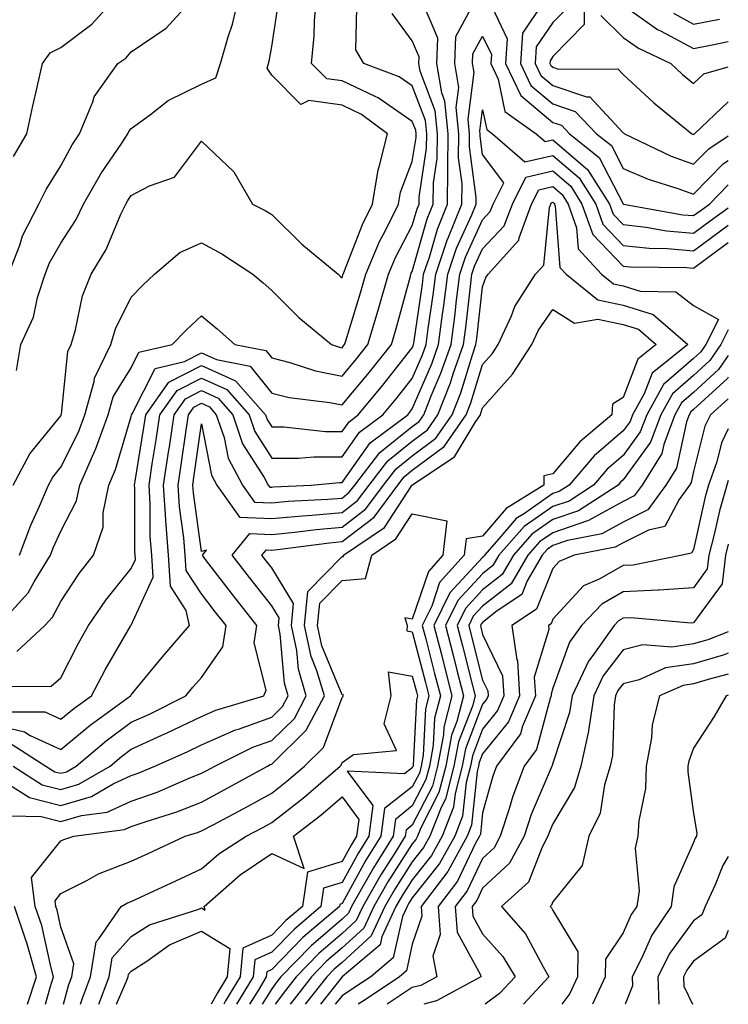
# Model space of a CAD drawing. Units: inches. Extents: x 1010723 to 1013363, y 7253018 to 7255658.
# Drawn here: x 1013262 to 1013363, y 7253018 to 7253158 of the extents above; entities that cross this region are included whole.
import ezdxf

# ---------------------------------------------------------------- set-up
doc = ezdxf.new("R2010")
doc.units = ezdxf.units.IN
doc.header["$MEASUREMENT"] = 0
doc.layers.add('Contour_10107253', color=7, linetype='Continuous', true_color=0x276643)

msp = doc.modelspace()

# ---------------------------------------------------------------- linework, layer by layer
at = {"layer": 'Contour_10107253'}
for points in [[(1013260.6, 7253121.92, 3054), (1013262.2, 7253126.07, 3054), (1013262.59, 7253127.38, 3054), (1013264.91, 7253131.92, 3054), (1013265.97, 7253134, 3054), (1013268.05, 7253137.35, 3054), (1013269.65, 7253140.32, 3054), (1013270.71, 7253141.92, 3054), (1013272.6, 7253146.47, 3054), (1013272.79, 7253147.18, 3054), (1013276.18, 7253151.92, 3054), (1013277.28, 7253152.69, 3054), (1013278.05, 7253153.56, 3054), (1013283.04, 7253156.93, 3054), (1013287.55, 7253161.92, 3054)], [(1013261.3, 7253138.67, 3055), (1013263.23, 7253141.92, 3055), (1013264.06, 7253145.91, 3055), (1013264.69, 7253148.56, 3055), (1013265.43, 7253151.92, 3055), (1013266.54, 7253153.43, 3055), (1013268.05, 7253154.18, 3055), (1013272.45, 7253157.52, 3055), (1013276.46, 7253161.92, 3055)], [(1013261.75, 7253108.22, 3053), (1013262.35, 7253111.92, 3053), (1013264.18, 7253115.79, 3053), (1013264.74, 7253118.61, 3053), (1013265.81, 7253121.92, 3053), (1013266.43, 7253123.54, 3053), (1013268.05, 7253126.34, 3053), (1013270.25, 7253129.72, 3053), (1013271.29, 7253131.92, 3053), (1013273.75, 7253136.22, 3053), (1013276.72, 7253140.59, 3053), (1013277.59, 7253141.92, 3053), (1013277.73, 7253142.24, 3053), (1013278.05, 7253142.65, 3053), (1013280.79, 7253144.66, 3053), (1013283.32, 7253146.65, 3053), (1013288.05, 7253148.99, 3053), (1013290.09, 7253149.88, 3053), (1013290.76, 7253151.92, 3053), (1013291.84, 7253155.71, 3053), (1013292.47, 7253157.5, 3053), (1013293.52, 7253161.92, 3053)], [(1013262.18, 7253081.92, 3051), (1013263.77, 7253086.2, 3051), (1013265.02, 7253088.89, 3051), (1013266.3, 7253091.92, 3051), (1013266.91, 7253093.06, 3051), (1013268.05, 7253094.46, 3051), (1013270.55, 7253099.42, 3051), (1013271.45, 7253101.92, 3051), (1013272.8, 7253106.67, 3051), (1013272.84, 7253107.13, 3051), (1013275.14, 7253111.92, 3051), (1013275.81, 7253114.16, 3051), (1013278.05, 7253118.66, 3051), (1013279.66, 7253120.31, 3051), (1013281.39, 7253121.92, 3051), (1013284.97, 7253125, 3051), (1013288.05, 7253126.38, 3051), (1013290.94, 7253124.81, 3051), (1013295.34, 7253121.92, 3051), (1013296.83, 7253120.7, 3051), (1013298.05, 7253119.62, 3051), (1013301.91, 7253115.78, 3051), (1013306.54, 7253111.92, 3051), (1013307.68, 7253111.55, 3051), (1013308.05, 7253111.47, 3051), (1013308.26, 7253111.71, 3051), (1013308.41, 7253111.92, 3051), (1013308.57, 7253112.44, 3051), (1013310.68, 7253119.29, 3051), (1013311.42, 7253121.92, 3051), (1013313.4, 7253126.57, 3051), (1013314.19, 7253128.06, 3051), (1013316.09, 7253131.92, 3051), (1013316.36, 7253133.61, 3051), (1013318.05, 7253137.95, 3051), (1013318.58, 7253141.39, 3051), (1013318.59, 7253141.92, 3051), (1013318.54, 7253142.41, 3051), (1013318.05, 7253143.68, 3051), (1013313.18, 7253147.05, 3051), (1013312.76, 7253147.21, 3051), (1013308.05, 7253149.45, 3051), (1013305.88, 7253149.75, 3051), (1013303.71, 7253151.92, 3051), (1013304.09, 7253155.88, 3051), (1013304.14, 7253158.01, 3051), (1013304.48, 7253161.92, 3051)], [(1013328.87, 7253161.1, 3047), (1013331.56, 7253155.43, 3047), (1013331.32, 7253151.92, 3047), (1013333.48, 7253147.35, 3047), (1013338.05, 7253143.54, 3047), (1013339.26, 7253143.13, 3047), (1013340.43, 7253141.92, 3047), (1013344.65, 7253138.52, 3047), (1013348.06, 7253131.93, 3047), (1013348.09, 7253131.92, 3047), (1013356.53, 7253130.4, 3047), (1013358.05, 7253130.26, 3047), (1013359.01, 7253130.96, 3047), (1013360.34, 7253131.92, 3047), (1013363, 7253134.63, 3047)], [(1013342.45, 7253161.92, 3050), (1013342.51, 7253157.46, 3050), (1013338.05, 7253152.91, 3050), (1013337.65, 7253152.32, 3050), (1013337.62, 7253151.92, 3050), (1013337.76, 7253151.63, 3050), (1013338.05, 7253151.38, 3050), (1013338.86, 7253151.11, 3050), (1013347.3, 7253151.17, 3050), (1013348.05, 7253150.36, 3050), (1013352.42, 7253146.3, 3050), (1013357.8, 7253141.92, 3050), (1013357.97, 7253141.84, 3050), (1013358.05, 7253141.81, 3050), (1013358.11, 7253141.86, 3050), (1013358.19, 7253141.92, 3050), (1013363, 7253146.44, 3050)], [(1013259.15, 7253071.92, 3050), (1013263.42, 7253076.55, 3050), (1013264.25, 7253078.12, 3050), (1013266.57, 7253081.92, 3050), (1013266.97, 7253083, 3050), (1013268.05, 7253085.33, 3050), (1013270.29, 7253089.68, 3050), (1013270.75, 7253091.92, 3050), (1013272.9, 7253096.77, 3050), (1013273, 7253096.97, 3050), (1013274.78, 7253101.92, 3050), (1013275.5, 7253104.47, 3050), (1013278.05, 7253108.61, 3050), (1013279.16, 7253110.81, 3050), (1013283.88, 7253111.92, 3050), (1013285.94, 7253114.03, 3050), (1013288.05, 7253115.99, 3050), (1013290.28, 7253114.15, 3050), (1013292.78, 7253111.92, 3050), (1013297.2, 7253111.07, 3050), (1013298.05, 7253110, 3050), (1013300.62, 7253109.35, 3050), (1013304.29, 7253108.16, 3050), (1013308.05, 7253107.39, 3050), (1013310.11, 7253109.86, 3050), (1013311.74, 7253111.92, 3050), (1013313.18, 7253116.79, 3050), (1013313.27, 7253117.14, 3050), (1013314.64, 7253121.92, 3050), (1013315.66, 7253124.31, 3050), (1013318.05, 7253128.85, 3050), (1013318.73, 7253131.24, 3050), (1013319.01, 7253131.92, 3050), (1013319.02, 7253132.89, 3050), (1013320.08, 7253139.89, 3050), (1013320.1, 7253141.92, 3050), (1013319.92, 7253143.79, 3050), (1013318.05, 7253148.72, 3050), (1013316.16, 7253150.03, 3050), (1013311.15, 7253151.92, 3050), (1013310.01, 7253153.88, 3050), (1013310.17, 7253159.8, 3050)], [(1013259.37, 7253063.24, 3048), (1013266.69, 7253063.28, 3048), (1013268.05, 7253064.45, 3048), (1013270.57, 7253069.4, 3048), (1013272.01, 7253071.92, 3048), (1013274.44, 7253075.53, 3048), (1013278.05, 7253080.03, 3048), (1013278.65, 7253081.32, 3048), (1013278.61, 7253081.92, 3048), (1013278.57, 7253082.44, 3048), (1013278.57, 7253091.4, 3048), (1013278.53, 7253091.92, 3048), (1013278.62, 7253092.49, 3048), (1013279.85, 7253100.12, 3048), (1013280.12, 7253101.92, 3048), (1013283.42, 7253106.55, 3048), (1013288.05, 7253108.95, 3048), (1013292.89, 7253106.76, 3048), (1013297.15, 7253101.92, 3048), (1013297.39, 7253101.26, 3048), (1013298.05, 7253100.21, 3048), (1013299.77, 7253100.2, 3048), (1013305.69, 7253099.56, 3048), (1013308.05, 7253099.54, 3048), (1013309.05, 7253100.92, 3048), (1013310.36, 7253101.92, 3048), (1013313.86, 7253106.11, 3048), (1013318.05, 7253111.46, 3048), (1013318.19, 7253111.78, 3048), (1013318.24, 7253111.92, 3048), (1013318.26, 7253112.13, 3048), (1013319.48, 7253120.49, 3048), (1013319.66, 7253121.92, 3048), (1013320.49, 7253124.36, 3048), (1013321.62, 7253128.35, 3048), (1013323.06, 7253131.92, 3048), (1013323.12, 7253136.85, 3048), (1013323.1, 7253136.97, 3048), (1013323.15, 7253141.92, 3048), (1013322.68, 7253146.55, 3048), (1013322.23, 7253147.74, 3048), (1013321.53, 7253151.92, 3048), (1013321.67, 7253155.54, 3048), (1013319.66, 7253160.31, 3048)], [(1013260.35, 7253059.62, 3047), (1013265.76, 7253059.63, 3047), (1013268.05, 7253058.57, 3047), (1013269.88, 7253060.09, 3047), (1013272.4, 7253061.92, 3047), (1013274.35, 7253065.62, 3047), (1013277.97, 7253071.84, 3047), (1013278.02, 7253071.92, 3047), (1013278.03, 7253071.94, 3047), (1013278.05, 7253071.96, 3047), (1013281.18, 7253078.79, 3047), (1013280.99, 7253081.92, 3047), (1013280.78, 7253084.65, 3047), (1013280.78, 7253089.19, 3047), (1013280.6, 7253091.92, 3047), (1013281.06, 7253094.93, 3047), (1013281.61, 7253098.36, 3047), (1013282.14, 7253101.92, 3047), (1013284.6, 7253105.37, 3047), (1013288.05, 7253107.15, 3047), (1013291.65, 7253105.52, 3047), (1013294.83, 7253101.92, 3047), (1013295.65, 7253099.52, 3047), (1013298.05, 7253095.76, 3047), (1013301.87, 7253095.74, 3047), (1013304.03, 7253095.94, 3047), (1013308.05, 7253095.92, 3047), (1013310.55, 7253099.42, 3047), (1013313.88, 7253101.92, 3047), (1013315.77, 7253104.2, 3047), (1013318.05, 7253107.1, 3047), (1013319.51, 7253110.46, 3047), (1013320.01, 7253111.92, 3047), (1013320.31, 7253114.18, 3047), (1013321, 7253118.97, 3047), (1013321.38, 7253121.92, 3047), (1013323.07, 7253126.9, 3047), (1013323.11, 7253126.98, 3047), (1013325.09, 7253131.92, 3047), (1013325.13, 7253134.84, 3047), (1013324.63, 7253138.5, 3047), (1013324.66, 7253141.92, 3047), (1013324.29, 7253145.68, 3047), (1013324.65, 7253148.52, 3047), (1013324.08, 7253151.92, 3047), (1013324.23, 7253155.74, 3047), (1013326.99, 7253160.86, 3047)], [(1013261.28, 7253091.92, 3052), (1013263.62, 7253096.35, 3052), (1013268.05, 7253101.78, 3052), (1013268.1, 7253101.87, 3052), (1013268.11, 7253101.92, 3052), (1013268.14, 7253102.01, 3052), (1013269.03, 7253110.94, 3052), (1013269.5, 7253111.92, 3052), (1013270.13, 7253114, 3052), (1013271.12, 7253118.85, 3052), (1013272.37, 7253121.92, 3052), (1013274.51, 7253125.46, 3052), (1013276.59, 7253130.46, 3052), (1013277.29, 7253131.92, 3052), (1013277.57, 7253132.4, 3052), (1013278.05, 7253133.11, 3052), (1013280.65, 7253134.52, 3052), (1013284.22, 7253135.75, 3052), (1013288.05, 7253140.88, 3052), (1013292.64, 7253136.51, 3052), (1013295.31, 7253131.92, 3052), (1013297.12, 7253130.99, 3052), (1013298.05, 7253130.42, 3052), (1013302.33, 7253126.2, 3052), (1013307.48, 7253121.92, 3052), (1013307.77, 7253121.64, 3052), (1013308.05, 7253121.39, 3052), (1013308.18, 7253121.79, 3052), (1013308.21, 7253121.92, 3052), (1013308.32, 7253122.19, 3052), (1013310.96, 7253129.01, 3052), (1013312.39, 7253131.92, 3052), (1013313.19, 7253136.78, 3052), (1013313.35, 7253137.22, 3052), (1013314.5, 7253141.92, 3052), (1013310.8, 7253144.67, 3052), (1013308.05, 7253145.99, 3052), (1013303.32, 7253146.65, 3052), (1013302.21, 7253146.08, 3052), (1013298.05, 7253150.26, 3052), (1013297.38, 7253151.25, 3052), (1013297.6, 7253151.92, 3052), (1013297.7, 7253152.27, 3052), (1013298.05, 7253154.34, 3052), (1013299.07, 7253160.9, 3052)], [(1013336.62, 7253160.49, 3048), (1013333.71, 7253156.26, 3048), (1013333.42, 7253151.92, 3048), (1013334.91, 7253148.78, 3048), (1013338.05, 7253146.16, 3048), (1013341.21, 7253145.08, 3048), (1013344.27, 7253141.92, 3048), (1013346.37, 7253140.24, 3048), (1013348.05, 7253136.97, 3048), (1013351.58, 7253135.45, 3048), (1013355.83, 7253134.14, 3048), (1013358.05, 7253133.34, 3048), (1013362.3, 7253137.67, 3048), (1013363, 7253138.13, 3048)], [(1013340.12, 7253159.85, 3049), (1013338.05, 7253157.74, 3049), (1013335.68, 7253154.29, 3049), (1013335.52, 7253151.92, 3049), (1013336.33, 7253150.2, 3049), (1013338.05, 7253148.77, 3049), (1013342.81, 7253147.16, 3049), (1013343.29, 7253147.16, 3049), (1013348.05, 7253142.06, 3049), (1013348.12, 7253141.99, 3049), (1013348.22, 7253141.92, 3049), (1013354.86, 7253138.73, 3049), (1013358.05, 7253137.57, 3049), (1013360.21, 7253139.76, 3049), (1013363, 7253141.61, 3049)], [(1013348.05, 7253160.21, 3052), (1013352.91, 7253156.78, 3052), (1013353.44, 7253156.53, 3052), (1013358.05, 7253154.05, 3052), (1013360.69, 7253154.56, 3052), (1013363, 7253155.03, 3052)], [(1013261.77, 7253068.2, 3049), (1013265.78, 7253071.92, 3049), (1013266.87, 7253073.1, 3049), (1013268.05, 7253075.33, 3049), (1013270.65, 7253079.32, 3049), (1013272.69, 7253081.92, 3049), (1013274.07, 7253085.9, 3049), (1013274.07, 7253087.94, 3049), (1013274.88, 7253091.92, 3049), (1013275.85, 7253094.12, 3049), (1013278.05, 7253101.67, 3049), (1013278.09, 7253101.88, 3049), (1013278.09, 7253101.92, 3049), (1013278.2, 7253102.07, 3049), (1013281.47, 7253108.5, 3049), (1013285.62, 7253109.49, 3049), (1013288.05, 7253110.75, 3049), (1013290.19, 7253109.78, 3049), (1013294.98, 7253108.85, 3049), (1013298.05, 7253105, 3049), (1013300.51, 7253104.38, 3049), (1013306.3, 7253103.67, 3049), (1013308.05, 7253103.32, 3049), (1013311.98, 7253107.99, 3049), (1013315.07, 7253111.92, 3049), (1013315.75, 7253114.22, 3049), (1013317.78, 7253121.65, 3049), (1013317.85, 7253121.92, 3049), (1013317.91, 7253122.06, 3049), (1013318.05, 7253122.32, 3049), (1013320.18, 7253129.79, 3049), (1013321.03, 7253131.92, 3049), (1013321.07, 7253134.94, 3049), (1013321.59, 7253138.38, 3049), (1013321.62, 7253141.92, 3049), (1013321.3, 7253145.17, 3049), (1013319.16, 7253150.81, 3049), (1013318.98, 7253151.92, 3049), (1013319.02, 7253152.89, 3049), (1013318.05, 7253155.17, 3049), (1013315.17, 7253159.04, 3049)], [(1013344.86, 7253158.73, 3051), (1013348.05, 7253155.64, 3051), (1013350.23, 7253154.1, 3051), (1013354.82, 7253151.92, 3051), (1013356.49, 7253150.36, 3051), (1013358.05, 7253149.07, 3051), (1013359.54, 7253150.43, 3051), (1013363, 7253151.44, 3051)], [(1013355.2, 7253159.07, 3053), (1013358.05, 7253157.54, 3053), (1013361.73, 7253158.24, 3053)], [(1013258.05, 7253057.94, 3046), (1013262.9, 7253056.77, 3046), (1013263.69, 7253056.28, 3046), (1013268.05, 7253054.26, 3046), (1013272.23, 7253057.74, 3046), (1013277.98, 7253061.92, 3046), (1013278, 7253061.97, 3046), (1013278.05, 7253062.05, 3046), (1013282.49, 7253067.48, 3046), (1013286.36, 7253071.92, 3046), (1013285.89, 7253074.08, 3046), (1013283.65, 7253077.52, 3046), (1013283.37, 7253081.92, 3046), (1013283, 7253086.87, 3046), (1013283, 7253086.97, 3046), (1013282.67, 7253091.92, 3046), (1013283.38, 7253096.59, 3046), (1013283.49, 7253097.36, 3046), (1013284.17, 7253101.92, 3046), (1013285.78, 7253104.19, 3046), (1013288.05, 7253105.36, 3046), (1013290.41, 7253104.28, 3046), (1013292.5, 7253101.92, 3046), (1013293.91, 7253097.78, 3046), (1013296.98, 7253092.99, 3046), (1013297.55, 7253091.92, 3046), (1013297.76, 7253091.63, 3046), (1013298.05, 7253091.62, 3046), (1013298.32, 7253091.65, 3046), (1013303.68, 7253091.92, 3046), (1013307.67, 7253092.3, 3046), (1013308.05, 7253092.3, 3046), (1013312.05, 7253097.92, 3046), (1013317.4, 7253101.92, 3046), (1013317.69, 7253102.28, 3046), (1013318.05, 7253102.74, 3046), (1013320.82, 7253109.15, 3046), (1013321.78, 7253111.92, 3046), (1013322.35, 7253116.22, 3046), (1013322.52, 7253117.45, 3046), (1013323.1, 7253121.92, 3046), (1013324.35, 7253125.62, 3046), (1013326.5, 7253130.37, 3046), (1013327.12, 7253131.92, 3046), (1013327.13, 7253132.84, 3046), (1013326.17, 7253140.04, 3046), (1013326.18, 7253141.92, 3046), (1013325.98, 7253143.99, 3046), (1013326.83, 7253150.7, 3046), (1013326.62, 7253151.92, 3046), (1013326.68, 7253153.29, 3046), (1013328.05, 7253155.83, 3046), (1013329.31, 7253153.18, 3046), (1013329.22, 7253151.92, 3046), (1013330.27, 7253149.7, 3046), (1013331.23, 7253145.1, 3046), (1013335.69, 7253141.92, 3046), (1013336.96, 7253140.83, 3046), (1013338.05, 7253141.07, 3046), (1013342.97, 7253136.84, 3046), (1013346.1, 7253131.92, 3046), (1013346.61, 7253130.48, 3046), (1013348.05, 7253128.98, 3046), (1013351.34, 7253128.63, 3046), (1013354.23, 7253128.1, 3046), (1013358.05, 7253127.76, 3046), (1013360.43, 7253129.54, 3046), (1013363, 7253131.37, 3046)], [(1013261.11, 7253054.98, 3045), (1013265.93, 7253051.92, 3045), (1013267.22, 7253051.09, 3045), (1013268.05, 7253050.88, 3045), (1013268.86, 7253051.11, 3045), (1013270.24, 7253051.92, 3045), (1013274.48, 7253055.49, 3045), (1013278.05, 7253058.14, 3045), (1013280.65, 7253059.32, 3045), (1013285.85, 7253061.92, 3045), (1013286.84, 7253063.13, 3045), (1013288.05, 7253064.51, 3045), (1013291.1, 7253068.87, 3045), (1013291.56, 7253071.92, 3045), (1013290, 7253073.87, 3045), (1013288.05, 7253076.44, 3045), (1013285.88, 7253079.75, 3045), (1013285.75, 7253081.92, 3045), (1013285.56, 7253084.41, 3045), (1013284.94, 7253088.81, 3045), (1013284.75, 7253091.92, 3045), (1013285.18, 7253094.79, 3045), (1013285.88, 7253099.75, 3045), (1013286.2, 7253101.92, 3045), (1013286.97, 7253103, 3045), (1013288.05, 7253103.56, 3045), (1013289.18, 7253103.05, 3045), (1013290.17, 7253101.92, 3045), (1013291.27, 7253098.7, 3045), (1013291.85, 7253095.72, 3045), (1013293.89, 7253091.92, 3045), (1013295.61, 7253089.48, 3045), (1013298.05, 7253089.37, 3045), (1013300.37, 7253089.6, 3045), (1013306.02, 7253089.89, 3045), (1013308.05, 7253090.07, 3045), (1013309.09, 7253090.88, 3045), (1013309.88, 7253091.92, 3045), (1013313.44, 7253096.53, 3045), (1013318.05, 7253100.23, 3045), (1013319.01, 7253100.96, 3045), (1013319.68, 7253101.92, 3045), (1013320.75, 7253104.62, 3045), (1013322.13, 7253107.84, 3045), (1013323.56, 7253111.92, 3045), (1013324.08, 7253115.89, 3045), (1013324.34, 7253118.21, 3045), (1013324.82, 7253121.92, 3045), (1013325.64, 7253124.33, 3045), (1013328.05, 7253129.68, 3045), (1013329.13, 7253130.84, 3045), (1013329.53, 7253131.92, 3045), (1013331.08, 7253134.95, 3045), (1013328.05, 7253138.98, 3045), (1013327.7, 7253141.57, 3045), (1013327.71, 7253141.92, 3045), (1013327.67, 7253142.3, 3045), (1013328.05, 7253145.31, 3045), (1013328.64, 7253142.51, 3045), (1013329.46, 7253141.92, 3045), (1013334.07, 7253137.94, 3045), (1013338.05, 7253138.84, 3045), (1013341.78, 7253135.65, 3045), (1013344.14, 7253131.92, 3045), (1013345.17, 7253129.04, 3045), (1013348.05, 7253126.03, 3045), (1013351.76, 7253125.63, 3045), (1013354.37, 7253125.6, 3045), (1013358.05, 7253125.27, 3045), (1013361.87, 7253128.1, 3045), (1013363, 7253128.92, 3045)], [(1013261.28, 7253051.92, 3044), (1013265.39, 7253049.26, 3044), (1013268.05, 7253048.59, 3044), (1013270.63, 7253049.34, 3044), (1013275.05, 7253051.92, 3044), (1013276.68, 7253053.29, 3044), (1013278.05, 7253054.31, 3044), (1013282.44, 7253056.31, 3044), (1013283.28, 7253056.69, 3044), (1013288.05, 7253058.99, 3044), (1013290.09, 7253059.88, 3044), (1013296.91, 7253061.92, 3044), (1013297.25, 7253062.72, 3044), (1013295.57, 7253069.44, 3044), (1013295.95, 7253071.92, 3044), (1013292.45, 7253076.32, 3044), (1013288.65, 7253081.32, 3044), (1013288.19, 7253081.92, 3044), (1013288.79, 7253082.66, 3044), (1013288.05, 7253082.44, 3044), (1013286.9, 7253090.77, 3044), (1013286.82, 7253091.92, 3044), (1013286.99, 7253092.98, 3044), (1013288.05, 7253100.62, 3044), (1013289.47, 7253093.34, 3044), (1013290.23, 7253091.92, 3044), (1013293.45, 7253087.32, 3044), (1013298.05, 7253087.13, 3044), (1013302.42, 7253087.55, 3044), (1013303.75, 7253087.62, 3044), (1013308.05, 7253088, 3044), (1013310.27, 7253089.7, 3044), (1013311.92, 7253091.92, 3044), (1013314.59, 7253095.38, 3044), (1013318.05, 7253098.16, 3044), (1013320.19, 7253099.78, 3044), (1013321.69, 7253101.92, 3044), (1013323.49, 7253106.48, 3044), (1013323.88, 7253107.75, 3044), (1013325.33, 7253111.92, 3044), (1013325.65, 7253114.32, 3044), (1013326.31, 7253120.18, 3044), (1013326.54, 7253121.92, 3044), (1013326.92, 7253123.05, 3044), (1013328.05, 7253125.56, 3044), (1013331.14, 7253128.83, 3044), (1013332.28, 7253131.92, 3044), (1013334.22, 7253135.75, 3044), (1013338.05, 7253136.62, 3044), (1013340.58, 7253134.45, 3044), (1013342.18, 7253131.92, 3044), (1013343.72, 7253127.59, 3044), (1013348.05, 7253123.08, 3044), (1013349.09, 7253122.96, 3044), (1013357.11, 7253122.86, 3044), (1013358.05, 7253122.78, 3044), (1013361.39, 7253125.26, 3044), (1013363, 7253126.46, 3044)], [(1013260.62, 7253049.35, 3043), (1013263.58, 7253047.45, 3043), (1013268.05, 7253046.3, 3043), (1013272.41, 7253047.56, 3043), (1013275.51, 7253049.38, 3043), (1013278.05, 7253050.55, 3043), (1013279.07, 7253050.9, 3043), (1013281.41, 7253051.92, 3043), (1013286.02, 7253053.95, 3043), (1013288.05, 7253054.94, 3043), (1013292.91, 7253057.06, 3043), (1013293.31, 7253057.18, 3043), (1013298.05, 7253058.88, 3043), (1013299.58, 7253060.39, 3043), (1013300.38, 7253061.92, 3043), (1013299.85, 7253063.72, 3043), (1013299.27, 7253070.7, 3043), (1013299.02, 7253071.92, 3043), (1013299.12, 7253072.99, 3043), (1013298.05, 7253074.74, 3043), (1013294.87, 7253078.74, 3043), (1013292.42, 7253081.92, 3043), (1013294.94, 7253085.03, 3043), (1013298.05, 7253084.89, 3043), (1013301.34, 7253085.21, 3043), (1013304.36, 7253085.61, 3043), (1013308.05, 7253085.93, 3043), (1013311.44, 7253088.53, 3043), (1013313.95, 7253091.92, 3043), (1013315.74, 7253094.23, 3043), (1013318.05, 7253096.09, 3043), (1013321.38, 7253098.59, 3043), (1013323.7, 7253101.92, 3043), (1013324.93, 7253105.04, 3043), (1013326.59, 7253110.46, 3043), (1013327.1, 7253111.92, 3043), (1013327.21, 7253112.76, 3043), (1013328.05, 7253120.14, 3043), (1013328.53, 7253121.44, 3043), (1013328.83, 7253121.92, 3043), (1013333.21, 7253126.76, 3043), (1013333.25, 7253127.12, 3043), (1013335.01, 7253131.92, 3043), (1013336.04, 7253133.93, 3043), (1013338.05, 7253134.39, 3043), (1013339.38, 7253133.25, 3043), (1013340.23, 7253131.92, 3043), (1013341.43, 7253128.54, 3043), (1013341.65, 7253125.52, 3043), (1013344.97, 7253121.92, 3043), (1013346.67, 7253120.54, 3043), (1013348.05, 7253120.25, 3043), (1013350.47, 7253119.5, 3043), (1013355.53, 7253119.4, 3043), (1013358.05, 7253117.47, 3043), (1013361.62, 7253115.49, 3043), (1013359.8, 7253111.92, 3043), (1013359.09, 7253110.88, 3043), (1013358.05, 7253109.94, 3043), (1013353.76, 7253106.21, 3043), (1013351.39, 7253101.92, 3043), (1013350.48, 7253099.49, 3043), (1013348.05, 7253096.13, 3043), (1013345.79, 7253094.18, 3043), (1013343.84, 7253091.92, 3043), (1013340.34, 7253089.63, 3043), (1013338.05, 7253088.84, 3043), (1013333.97, 7253086, 3043), (1013330.38, 7253081.92, 3043), (1013329.52, 7253080.45, 3043), (1013328.05, 7253079.29, 3043), (1013324.51, 7253075.46, 3043), (1013322.77, 7253071.92, 3043), (1013323.85, 7253067.72, 3043), (1013324.4, 7253065.57, 3043), (1013325.34, 7253061.92, 3043), (1013324.37, 7253058.24, 3043), (1013323.64, 7253056.33, 3043), (1013322.82, 7253051.92, 3043), (1013321.84, 7253048.13, 3043), (1013319.27, 7253043.14, 3043), (1013318.79, 7253041.92, 3043), (1013318.53, 7253041.44, 3043), (1013318.05, 7253040.84, 3043), (1013314.55, 7253035.42, 3043), (1013312.56, 7253031.92, 3043), (1013311.15, 7253028.82, 3043), (1013308.05, 7253026.03, 3043), (1013305.84, 7253024.13, 3043), (1013303.69, 7253021.92, 3043), (1013301.22, 7253018.75, 3043), (1013300.68, 7253018, 3043)], [(1013260.96, 7253044.83, 3042), (1013265.25, 7253044.72, 3042), (1013268.05, 7253044.01, 3042), (1013271, 7253044.87, 3042), (1013274.62, 7253045.35, 3042), (1013278.05, 7253046.92, 3042), (1013281.75, 7253048.22, 3042), (1013286.32, 7253050.19, 3042), (1013288.05, 7253050.88, 3042), (1013288.73, 7253051.24, 3042), (1013289.96, 7253051.92, 3042), (1013295.38, 7253054.59, 3042), (1013298.05, 7253055.54, 3042), (1013301.27, 7253058.7, 3042), (1013302.96, 7253061.92, 3042), (1013301.84, 7253065.71, 3042), (1013301.62, 7253068.35, 3042), (1013300.86, 7253071.92, 3042), (1013301.17, 7253075.05, 3042), (1013298.05, 7253080.15, 3042), (1013297.27, 7253081.14, 3042), (1013296.66, 7253081.92, 3042), (1013297.29, 7253082.68, 3042), (1013298.05, 7253082.65, 3042), (1013298.86, 7253082.73, 3042), (1013306.26, 7253083.71, 3042), (1013308.05, 7253083.86, 3042), (1013312.61, 7253087.36, 3042), (1013315.99, 7253091.92, 3042), (1013316.89, 7253093.08, 3042), (1013318.05, 7253094.01, 3042), (1013322.56, 7253097.41, 3042), (1013325.72, 7253101.92, 3042), (1013326.37, 7253103.6, 3042), (1013328.05, 7253109.07, 3042), (1013329.39, 7253110.58, 3042), (1013330.28, 7253111.92, 3042), (1013332.14, 7253116.01, 3042), (1013332.63, 7253117.34, 3042), (1013335.56, 7253121.92, 3042), (1013336.74, 7253123.23, 3042), (1013337.57, 7253131.44, 3042), (1013337.75, 7253131.92, 3042), (1013337.85, 7253132.12, 3042), (1013338.05, 7253132.16, 3042), (1013338.19, 7253132.06, 3042), (1013338.26, 7253131.92, 3042), (1013338.38, 7253131.59, 3042), (1013339.03, 7253122.9, 3042), (1013339.92, 7253121.92, 3042), (1013344.42, 7253118.29, 3042), (1013348.05, 7253117.52, 3042), (1013352.32, 7253116.19, 3042), (1013357.24, 7253111.92, 3042), (1013352.15, 7253107.82, 3042), (1013351.03, 7253104.9, 3042), (1013349.38, 7253101.92, 3042), (1013349.02, 7253100.95, 3042), (1013348.05, 7253099.63, 3042), (1013343.92, 7253096.05, 3042), (1013340.36, 7253091.92, 3042), (1013338.96, 7253091.01, 3042), (1013338.05, 7253090.69, 3042), (1013334.01, 7253087.88, 3042), (1013332.83, 7253087.14, 3042), (1013330.38, 7253084.25, 3042), (1013328.33, 7253081.92, 3042), (1013328.23, 7253081.74, 3042), (1013328.05, 7253081.6, 3042), (1013323.39, 7253076.58, 3042), (1013321.12, 7253071.92, 3042), (1013322.18, 7253067.79, 3042), (1013322.54, 7253066.41, 3042), (1013323.69, 7253061.92, 3042), (1013322.52, 7253057.45, 3042), (1013322.47, 7253056.34, 3042), (1013321.65, 7253051.92, 3042), (1013320.91, 7253049.06, 3042), (1013318.05, 7253043.49, 3042), (1013317.17, 7253042.8, 3042), (1013317.05, 7253041.92, 3042), (1013315.37, 7253039.24, 3042), (1013313.56, 7253036.41, 3042), (1013310.99, 7253031.92, 3042), (1013310.06, 7253029.91, 3042), (1013308.05, 7253028.09, 3042), (1013304.74, 7253025.23, 3042), (1013301.51, 7253021.92, 3042), (1013299.99, 7253019.98, 3042), (1013298.56, 7253018, 3042)], [(1013265.85, 7253018, 3041), (1013266.54, 7253020.41, 3041), (1013267.02, 7253021.92, 3041), (1013266.61, 7253023.36, 3041), (1013265.33, 7253029.2, 3041), (1013264.41, 7253031.92, 3041), (1013263.9, 7253036.07, 3041), (1013268.05, 7253041.27, 3041), (1013268.49, 7253041.48, 3041), (1013269.92, 7253041.92, 3041), (1013277.11, 7253042.86, 3041), (1013278.05, 7253043.3, 3041), (1013280.17, 7253044.04, 3041), (1013284.56, 7253045.41, 3041), (1013288.05, 7253046.78, 3041), (1013291.4, 7253048.57, 3041), (1013297.43, 7253051.92, 3041), (1013297.84, 7253052.13, 3041), (1013298.05, 7253052.19, 3041), (1013302.96, 7253057.01, 3041), (1013305.54, 7253061.92, 3041), (1013304.49, 7253065.48, 3041), (1013303.65, 7253067.52, 3041), (1013302.71, 7253071.92, 3041), (1013303.21, 7253076.76, 3041), (1013308.05, 7253081.72, 3041), (1013308.24, 7253081.73, 3041), (1013308.28, 7253081.92, 3041), (1013314.08, 7253085.89, 3041), (1013317.98, 7253091.85, 3041), (1013318.03, 7253091.92, 3041), (1013318.05, 7253091.94, 3041), (1013318.13, 7253092, 3041), (1013324.06, 7253095.91, 3041), (1013326.97, 7253100.84, 3041), (1013327.73, 7253101.92, 3041), (1013327.82, 7253102.15, 3041), (1013328.05, 7253102.92, 3041), (1013332.28, 7253107.69, 3041), (1013335.07, 7253111.92, 3041), (1013336, 7253113.97, 3041), (1013338.05, 7253116.89, 3041), (1013341.11, 7253114.98, 3041), (1013344.43, 7253115.54, 3041), (1013348.05, 7253114.77, 3041), (1013350.23, 7253114.1, 3041), (1013352.74, 7253111.92, 3041), (1013350.14, 7253109.83, 3041), (1013348.05, 7253104.39, 3041), (1013346.52, 7253103.45, 3041), (1013346.42, 7253101.92, 3041), (1013341.89, 7253098.08, 3041), (1013338.05, 7253093.53, 3041), (1013336.76, 7253093.21, 3041), (1013336.78, 7253091.92, 3041), (1013331.38, 7253088.59, 3041), (1013328.05, 7253084.64, 3041), (1013325.7, 7253084.27, 3041), (1013325.43, 7253081.92, 3041), (1013321.94, 7253078.03, 3041), (1013320.81, 7253074.68, 3041), (1013319.47, 7253071.92, 3041), (1013319.95, 7253070.02, 3041), (1013321.23, 7253065.1, 3041), (1013322.05, 7253061.92, 3041), (1013321.22, 7253058.75, 3041), (1013321.04, 7253054.91, 3041), (1013320.48, 7253051.92, 3041), (1013319.98, 7253049.99, 3041), (1013318.05, 7253046.23, 3041), (1013315.64, 7253044.33, 3041), (1013315.32, 7253041.92, 3041), (1013312.52, 7253037.45, 3041), (1013311.21, 7253035.08, 3041), (1013309.41, 7253031.92, 3041), (1013308.98, 7253030.99, 3041), (1013308.05, 7253030.14, 3041), (1013303.64, 7253026.33, 3041), (1013299.33, 7253021.92, 3041), (1013298.77, 7253021.2, 3041), (1013298.05, 7253020.21, 3041), (1013296.69, 7253018, 3041)], [(1013363, 7253114, 3044), (1013361.94, 7253111.92, 3044), (1013360.35, 7253109.62, 3044), (1013358.05, 7253107.52, 3044), (1013355.06, 7253104.91, 3044), (1013353.4, 7253101.92, 3044), (1013351.95, 7253098.02, 3044), (1013348.05, 7253092.64, 3044), (1013347.66, 7253092.31, 3044), (1013347.33, 7253091.92, 3044), (1013341.71, 7253088.26, 3044), (1013338.05, 7253086.99, 3044), (1013335.06, 7253084.91, 3044), (1013332.43, 7253081.92, 3044), (1013330.81, 7253079.16, 3044), (1013328.05, 7253076.99, 3044), (1013325.61, 7253074.36, 3044), (1013324.43, 7253071.92, 3044), (1013325.17, 7253069.04, 3044), (1013326.6, 7253063.37, 3044), (1013326.98, 7253061.92, 3044), (1013326.59, 7253060.46, 3044), (1013324.62, 7253055.35, 3044), (1013323.98, 7253051.92, 3044), (1013322.77, 7253047.2, 3044), (1013322.16, 7253046.03, 3044), (1013320.56, 7253041.92, 3044), (1013319.66, 7253040.31, 3044), (1013318.05, 7253038.28, 3044), (1013315.56, 7253034.41, 3044), (1013314.14, 7253031.92, 3044), (1013312.22, 7253027.75, 3044), (1013308.05, 7253023.97, 3044), (1013306.95, 7253023.02, 3044), (1013305.87, 7253021.92, 3044), (1013302.81, 7253018, 3044)], [(1013363, 7253110.36, 3045), (1013361.61, 7253108.36, 3045), (1013358.05, 7253105.09, 3045), (1013356.35, 7253103.62, 3045), (1013355.41, 7253101.92, 3045), (1013353.83, 7253097.7, 3045), (1013353.56, 7253096.41, 3045), (1013350.73, 7253091.92, 3045), (1013349.6, 7253090.37, 3045), (1013348.05, 7253089.59, 3045), (1013343.11, 7253086.86, 3045), (1013342.97, 7253086.84, 3045), (1013338.05, 7253085.13, 3045), (1013336.16, 7253083.81, 3045), (1013334.49, 7253081.92, 3045), (1013332.1, 7253077.87, 3045), (1013328.05, 7253074.67, 3045), (1013326.72, 7253073.25, 3045), (1013326.08, 7253071.92, 3045), (1013326.48, 7253070.35, 3045), (1013328.05, 7253064.16, 3045), (1013328.77, 7253062.64, 3045), (1013328.82, 7253061.92, 3045), (1013328.59, 7253061.38, 3045), (1013328.05, 7253060.71, 3045), (1013325.6, 7253054.37, 3045), (1013325.15, 7253051.92, 3045), (1013324.13, 7253048, 3045), (1013323.93, 7253046.04, 3045), (1013322.32, 7253041.92, 3045), (1013320.8, 7253039.17, 3045), (1013318.05, 7253035.71, 3045), (1013316.57, 7253033.4, 3045), (1013315.72, 7253031.92, 3045), (1013313.73, 7253027.6, 3045), (1013313.49, 7253026.48, 3045), (1013308.05, 7253021.91, 3045), (1013304.97, 7253018, 3045)], [(1013363, 7253107.25, 3046), (1013362.88, 7253107.09, 3046), (1013358.05, 7253102.67, 3046), (1013357.65, 7253102.32, 3046), (1013357.42, 7253101.92, 3046), (1013357.04, 7253100.91, 3046), (1013355.64, 7253094.33, 3046), (1013354.11, 7253091.92, 3046), (1013351.56, 7253088.41, 3046), (1013348.05, 7253086.65, 3046), (1013345, 7253084.97, 3046), (1013340.14, 7253084.01, 3046), (1013338.05, 7253083.29, 3046), (1013337.25, 7253082.72, 3046), (1013336.54, 7253081.92, 3046), (1013334.4, 7253078.27, 3046), (1013333.62, 7253076.35, 3046), (1013330.14, 7253074.01, 3046), (1013328.05, 7253072.37, 3046), (1013327.84, 7253072.13, 3046), (1013327.73, 7253071.92, 3046), (1013327.8, 7253071.67, 3046), (1013328.05, 7253070.65, 3046), (1013330.89, 7253064.76, 3046), (1013331.07, 7253061.92, 3046), (1013330.17, 7253059.8, 3046), (1013328.05, 7253057.18, 3046), (1013326.59, 7253053.38, 3046), (1013326.31, 7253051.92, 3046), (1013325.71, 7253049.58, 3046), (1013325.19, 7253044.78, 3046), (1013324.08, 7253041.92, 3046), (1013321.94, 7253038.03, 3046), (1013318.05, 7253033.15, 3046), (1013317.57, 7253032.4, 3046), (1013317.3, 7253031.92, 3046), (1013316.65, 7253030.52, 3046), (1013315.35, 7253024.62, 3046), (1013312.14, 7253021.92, 3046), (1013309.69, 7253020.28, 3046), (1013308.05, 7253019.22, 3046), (1013307.09, 7253018, 3046)], [(1013363, 7253104.18, 3047), (1013360.45, 7253101.92, 3047), (1013359.68, 7253100.29, 3047), (1013358.05, 7253093.84, 3047), (1013357.71, 7253092.26, 3047), (1013357.49, 7253091.92, 3047), (1013356.01, 7253089.88, 3047), (1013353.95, 7253086.02, 3047), (1013351.64, 7253085.51, 3047), (1013348.05, 7253083.7, 3047), (1013346.9, 7253083.07, 3047), (1013341.09, 7253081.92, 3047), (1013338.96, 7253081.01, 3047), (1013338.05, 7253080.02, 3047), (1013335.7, 7253074.27, 3047), (1013332.22, 7253071.92, 3047), (1013332.92, 7253067.05, 3047), (1013333.01, 7253066.88, 3047), (1013333.31, 7253061.92, 3047), (1013331.75, 7253058.22, 3047), (1013328.05, 7253053.66, 3047), (1013327.56, 7253052.41, 3047), (1013327.47, 7253051.92, 3047), (1013327.28, 7253051.15, 3047), (1013326.46, 7253043.51, 3047), (1013325.84, 7253041.92, 3047), (1013323.13, 7253037, 3047), (1013323.08, 7253036.89, 3047), (1013319.31, 7253031.92, 3047), (1013319.41, 7253030.56, 3047), (1013318.05, 7253026.55, 3047), (1013317.21, 7253022.76, 3047), (1013316.22, 7253021.92, 3047), (1013311.33, 7253018.64, 3047), (1013310.33, 7253018, 3047)], [(1013363, 7253099.93, 3048), (1013362.04, 7253097.93, 3048), (1013361.37, 7253095.24, 3048), (1013360.2, 7253091.92, 3048), (1013359.73, 7253090.24, 3048), (1013358.05, 7253082.76, 3048), (1013357.76, 7253082.21, 3048), (1013356.43, 7253081.92, 3048), (1013349.46, 7253080.51, 3048), (1013348.05, 7253080.45, 3048), (1013344.65, 7253078.52, 3048), (1013342.41, 7253077.56, 3048), (1013338.05, 7253072.83, 3048), (1013337.79, 7253072.18, 3048), (1013337.4, 7253071.92, 3048), (1013337.48, 7253071.35, 3048), (1013335.39, 7253064.58, 3048), (1013335.56, 7253061.92, 3048), (1013333.73, 7253057.6, 3048), (1013333.45, 7253056.52, 3048), (1013330.04, 7253051.92, 3048), (1013329.5, 7253050.47, 3048), (1013328.05, 7253045.26, 3048), (1013327.73, 7253042.24, 3048), (1013327.6, 7253041.92, 3048), (1013327.05, 7253040.92, 3048), (1013324.46, 7253035.51, 3048), (1013321.73, 7253031.92, 3048), (1013322.02, 7253027.95, 3048), (1013320.97, 7253024.84, 3048), (1013321.52, 7253021.92, 3048), (1013319.27, 7253020.7, 3048), (1013318.05, 7253020.38, 3048), (1013314.48, 7253018, 3048)], [(1013363, 7253092.56, 3049), (1013362.78, 7253091.92, 3049), (1013361.74, 7253088.23, 3049), (1013360.99, 7253084.86, 3049), (1013360.23, 7253081.92, 3049), (1013359.99, 7253079.98, 3049), (1013358.05, 7253077.3, 3049), (1013353.1, 7253076.97, 3049), (1013353.02, 7253076.95, 3049), (1013348.05, 7253076.71, 3049), (1013344.99, 7253074.98, 3049), (1013342.11, 7253071.92, 3049), (1013340.42, 7253069.55, 3049), (1013338.05, 7253063, 3049), (1013337.8, 7253062.17, 3049), (1013337.82, 7253061.92, 3049), (1013337.64, 7253061.51, 3049), (1013335.71, 7253054.26, 3049), (1013333.97, 7253051.92, 3049), (1013332.34, 7253047.63, 3049), (1013331.8, 7253045.67, 3049), (1013330.57, 7253041.92, 3049), (1013329.69, 7253040.28, 3049), (1013328.05, 7253038.76, 3049), (1013325.83, 7253034.14, 3049), (1013324.15, 7253031.92, 3049), (1013324.42, 7253028.29, 3049), (1013327.77, 7253022.2, 3049), (1013327.82, 7253021.92, 3049), (1013321.49, 7253018.48, 3049), (1013319.68, 7253018, 3049)], [(1013268.42, 7253018, 3040), (1013269.17, 7253020.8, 3040), (1013269.6, 7253021.92, 3040), (1013269.91, 7253023.78, 3040), (1013268.05, 7253028.96, 3040), (1013267.51, 7253031.38, 3040), (1013267.34, 7253031.92, 3040), (1013267.24, 7253032.73, 3040), (1013268.05, 7253033.76, 3040), (1013271.77, 7253035.64, 3040), (1013273.4, 7253036.57, 3040), (1013278.05, 7253038.37, 3040), (1013280.48, 7253039.49, 3040), (1013285.73, 7253041.92, 3040), (1013287.5, 7253042.47, 3040), (1013288.05, 7253042.69, 3040), (1013289.7, 7253043.57, 3040), (1013294.08, 7253045.89, 3040), (1013298.05, 7253048.07, 3040), (1013300.22, 7253049.75, 3040), (1013302.71, 7253051.92, 3040), (1013305.42, 7253054.55, 3040), (1013308.05, 7253061.68, 3040), (1013308.19, 7253061.78, 3040), (1013308.23, 7253061.92, 3040), (1013308.21, 7253062.08, 3040), (1013308.05, 7253062.06, 3040), (1013305.17, 7253069.04, 3040), (1013304.55, 7253071.92, 3040), (1013304.88, 7253075.09, 3040), (1013308.05, 7253078.33, 3040), (1013311.38, 7253078.59, 3040), (1013312.31, 7253081.92, 3040), (1013315.72, 7253084.25, 3040), (1013318.05, 7253087.83, 3040), (1013322.95, 7253086.82, 3040), (1013322.39, 7253081.92, 3040), (1013320.34, 7253079.63, 3040), (1013318.05, 7253072.84, 3040), (1013316.98, 7253072.99, 3040), (1013317.34, 7253071.92, 3040), (1013317.28, 7253071.15, 3040), (1013318.05, 7253071.01, 3040), (1013319.93, 7253063.8, 3040), (1013320.41, 7253061.92, 3040), (1013319.92, 7253060.05, 3040), (1013319.61, 7253053.48, 3040), (1013319.32, 7253051.92, 3040), (1013319.06, 7253050.91, 3040), (1013318.05, 7253048.95, 3040), (1013314.1, 7253045.87, 3040), (1013313.59, 7253041.92, 3040), (1013311.46, 7253038.51, 3040), (1013308.05, 7253032.33, 3040), (1013307.74, 7253032.23, 3040), (1013307.69, 7253031.92, 3040), (1013302.47, 7253027.5, 3040), (1013298.05, 7253022.94, 3040), (1013297.35, 7253022.62, 3040), (1013297.28, 7253021.92, 3040), (1013296.11, 7253019.98, 3040), (1013294.89, 7253018, 3040)], [(1013363, 7253083.5, 3050), (1013362.59, 7253081.92, 3050), (1013362.11, 7253077.86, 3050), (1013358.05, 7253072.29, 3050), (1013357.7, 7253072.27, 3050), (1013349.15, 7253073.02, 3050), (1013348.05, 7253072.96, 3050), (1013347.39, 7253072.58, 3050), (1013346.75, 7253071.92, 3050), (1013343.58, 7253067.45, 3050), (1013343.12, 7253066.85, 3050), (1013340.8, 7253061.92, 3050), (1013340.42, 7253059.55, 3050), (1013338.05, 7253052.34, 3050), (1013337.96, 7253052.01, 3050), (1013337.89, 7253051.92, 3050), (1013337.8, 7253051.67, 3050), (1013334.96, 7253045.01, 3050), (1013333.96, 7253041.92, 3050), (1013331.89, 7253038.08, 3050), (1013328.05, 7253034.51, 3050), (1013327.21, 7253032.76, 3050), (1013326.58, 7253031.92, 3050), (1013326.67, 7253030.54, 3050), (1013328.05, 7253028.05, 3050), (1013330.94, 7253024.81, 3050), (1013332.69, 7253021.92, 3050), (1013330.45, 7253019.52, 3050), (1013328.43, 7253018, 3050)], [(1013363, 7253071, 3051), (1013360.07, 7253069.9, 3051), (1013358.05, 7253069.29, 3051), (1013354.97, 7253068.84, 3051), (1013350.82, 7253069.15, 3051), (1013348.05, 7253068.45, 3051), (1013345.21, 7253064.76, 3051), (1013343.88, 7253061.92, 3051), (1013343.1, 7253056.97, 3051), (1013343.1, 7253056.87, 3051), (1013342.04, 7253051.92, 3051), (1013341.11, 7253048.86, 3051), (1013338.05, 7253043.71, 3051), (1013337.52, 7253042.45, 3051), (1013337.35, 7253041.92, 3051), (1013336.51, 7253040.38, 3051), (1013334.58, 7253035.39, 3051), (1013330.76, 7253031.92, 3051), (1013334.14, 7253028.01, 3051), (1013336.65, 7253023.32, 3051), (1013337.49, 7253021.92, 3051), (1013333.86, 7253018, 3051)], [(1013363, 7253068, 3052), (1013362.25, 7253067.72, 3052), (1013358.05, 7253066.46, 3052), (1013354.09, 7253065.88, 3052), (1013350.34, 7253064.21, 3052), (1013348.05, 7253063.64, 3052), (1013347.31, 7253062.66, 3052), (1013346.96, 7253061.92, 3052), (1013346.75, 7253060.62, 3052), (1013346.53, 7253053.44, 3052), (1013346.19, 7253051.92, 3052), (1013345.37, 7253049.24, 3052), (1013344.75, 7253045.22, 3052), (1013343.18, 7253041.92, 3052), (1013342.23, 7253037.74, 3052), (1013338.05, 7253032.57, 3052), (1013337.86, 7253032.11, 3052), (1013337.67, 7253031.92, 3052), (1013337.84, 7253031.71, 3052), (1013338.05, 7253031.33, 3052), (1013341.61, 7253025.48, 3052), (1013341.54, 7253021.92, 3052), (1013340.44, 7253019.53, 3052), (1013339.32, 7253018, 3052)], [(1013270.87, 7253018, 3039), (1013271.11, 7253018.86, 3039), (1013272.27, 7253021.92, 3039), (1013273.08, 7253026.89, 3039), (1013273.47, 7253027.34, 3039), (1013276.61, 7253031.92, 3039), (1013277.52, 7253032.45, 3039), (1013278.05, 7253032.64, 3039), (1013279.4, 7253033.27, 3039), (1013284.39, 7253035.58, 3039), (1013288.05, 7253037.27, 3039), (1013290.55, 7253039.42, 3039), (1013294.41, 7253041.92, 3039), (1013296.79, 7253043.18, 3039), (1013298.05, 7253043.87, 3039), (1013302.58, 7253047.39, 3039), (1013307.78, 7253051.92, 3039), (1013307.91, 7253052.06, 3039), (1013308.05, 7253052.42, 3039), (1013309.68, 7253053.55, 3039), (1013315.82, 7253054.15, 3039), (1013314.06, 7253057.93, 3039), (1013315.04, 7253061.92, 3039), (1013314.66, 7253065.31, 3039), (1013318.05, 7253064.7, 3039), (1013318.63, 7253062.5, 3039), (1013318.77, 7253061.92, 3039), (1013318.63, 7253061.34, 3039), (1013318.18, 7253052.05, 3039), (1013318.16, 7253051.92, 3039), (1013318.13, 7253051.84, 3039), (1013318.05, 7253051.68, 3039), (1013316.94, 7253050.81, 3039), (1013308.79, 7253051.18, 3039), (1013312.43, 7253046.3, 3039), (1013311.86, 7253041.92, 3039), (1013310.39, 7253039.58, 3039), (1013308.05, 7253035.33, 3039), (1013305.44, 7253034.53, 3039), (1013305.05, 7253031.92, 3039), (1013301.27, 7253028.7, 3039), (1013298.05, 7253025.4, 3039), (1013295.65, 7253024.32, 3039), (1013295.41, 7253021.92, 3039), (1013293.06, 7253018, 3039)], [(1013363, 7253065, 3053), (1013360.48, 7253064.35, 3053), (1013358.05, 7253063.62, 3053), (1013356.57, 7253063.4, 3053), (1013353.23, 7253061.92, 3053), (1013352.19, 7253057.78, 3053), (1013352.07, 7253055.94, 3053), (1013351.33, 7253051.92, 3053), (1013351.23, 7253048.74, 3053), (1013350.25, 7253044.12, 3053), (1013350.15, 7253041.92, 3053), (1013349.74, 7253040.23, 3053), (1013350.3, 7253034.17, 3053), (1013349.98, 7253031.92, 3053), (1013349.2, 7253030.77, 3053), (1013348.05, 7253028.16, 3053), (1013345.53, 7253024.44, 3053), (1013345.47, 7253021.92, 3053), (1013343.69, 7253018, 3053)], [(1013363, 7253062, 3054), (1013362.71, 7253061.92, 3054), (1013360.98, 7253058.99, 3054), (1013358.05, 7253054.44, 3054), (1013357.38, 7253052.59, 3054), (1013357.25, 7253051.92, 3054), (1013357.23, 7253051.1, 3054), (1013358.05, 7253045.14, 3054), (1013358.51, 7253042.38, 3054), (1013358.46, 7253041.92, 3054), (1013358.3, 7253041.67, 3054), (1013358.05, 7253041.02, 3054), (1013355.27, 7253034.7, 3054), (1013354.88, 7253031.92, 3054), (1013352.11, 7253027.86, 3054), (1013350.64, 7253024.51, 3054), (1013349.32, 7253021.92, 3054), (1013349.36, 7253020.61, 3054), (1013348.34, 7253018, 3054)], [(1013273.45, 7253018, 3038), (1013274.94, 7253021.92, 3038), (1013275.37, 7253024.6, 3038), (1013278.05, 7253027.63, 3038), (1013280.67, 7253029.3, 3038), (1013287.68, 7253031.55, 3038), (1013288.05, 7253031.71, 3038), (1013288.58, 7253031.39, 3038), (1013288.42, 7253031.92, 3038), (1013293.56, 7253036.41, 3038), (1013298.05, 7253039.49, 3038), (1013302.65, 7253037.32, 3038), (1013301.13, 7253041.92, 3038), (1013305.05, 7253044.92, 3038), (1013308.05, 7253047.51, 3038), (1013310.44, 7253044.31, 3038), (1013310.12, 7253041.92, 3038), (1013309.33, 7253040.64, 3038), (1013308.05, 7253038.33, 3038), (1013303.16, 7253036.81, 3038), (1013302.42, 7253031.92, 3038), (1013300.06, 7253029.91, 3038), (1013298.05, 7253027.85, 3038), (1013293.96, 7253026.01, 3038), (1013293.56, 7253021.92, 3038), (1013291.49, 7253018.48, 3038), (1013291.22, 7253018, 3038)], [(1013363, 7253039.06, 3055), (1013362.2, 7253037.77, 3055), (1013361.14, 7253035.01, 3055), (1013359.71, 7253031.92, 3055), (1013359.22, 7253030.75, 3055), (1013358.05, 7253029.89, 3055), (1013354.7, 7253025.27, 3055), (1013352.98, 7253021.92, 3055), (1013353.1, 7253018, 3055)], [(1013263.32, 7253018, 3042), (1013264.57, 7253021.92, 3042), (1013263.2, 7253026.77, 3042), (1013263.14, 7253027.01, 3042), (1013261.48, 7253031.92, 3042)], [(1013275.96, 7253018, 3037), (1013277.35, 7253021.22, 3037), (1013277.61, 7253021.92, 3037), (1013277.67, 7253022.3, 3037), (1013278.05, 7253022.72, 3037), (1013280.28, 7253024.15, 3037), (1013283.52, 7253026.45, 3037), (1013288.05, 7253028.4, 3037), (1013292.09, 7253025.96, 3037), (1013291.69, 7253021.92, 3037), (1013290.33, 7253019.64, 3037), (1013289.42, 7253018, 3037)], [(1013363, 7253028.5, 3056), (1013362.55, 7253027.42, 3056), (1013358.05, 7253024.12, 3056), (1013357.12, 7253022.85, 3056), (1013356.65, 7253021.92, 3056), (1013356.69, 7253020.56, 3056), (1013357.9, 7253018, 3056)]]:
    msp.add_polyline3d(points, dxfattribs=at)

doc.saveas('drawing.dxf')
